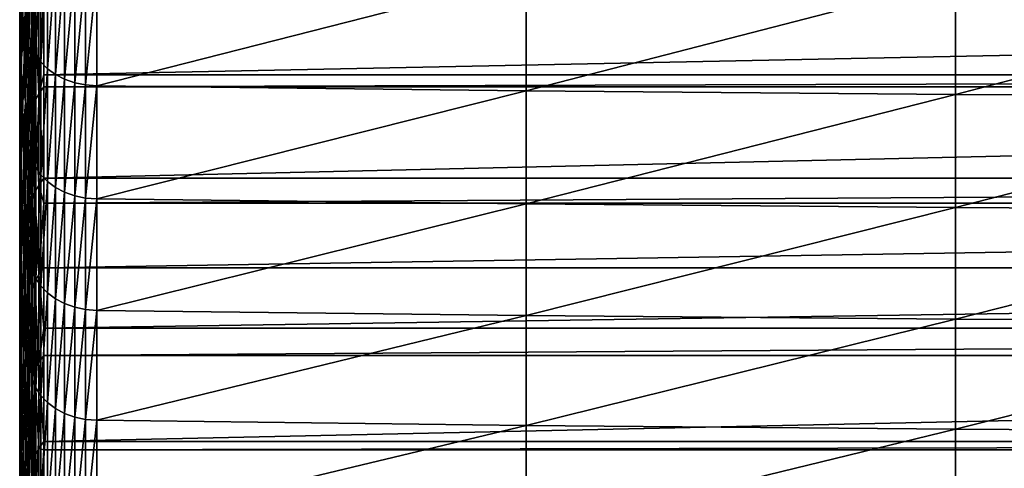
# Model space of a CAD drawing. Extents: x -146 to 15, y -247 to 30.
# Drawn here: x -134 to -125, y -217 to -213 of the extents above; entities that cross this region are included whole.
import ezdxf

# ---------------------------------------------------------------- set-up
doc = ezdxf.new("R2010")
doc.units = 0
doc.layers.add('L1', color=7, linetype='CONTINUOUS')

msp = doc.modelspace()

# ---------------------------------------------------------------- linework, layer by layer
at = {"layer": 'L1', "color": 7}
for points in [[(-133.57, -212.8845, 291.3996), (-133.5174, -211.2861, 290.83), (-133.57, -213.7198, 290.2673)], [(-133.57, -213.7198, 290.2673), (-133.5174, -211.2861, 290.83), (-133.5174, -212.155, 289.6621)], [(-133.6225, -212.2172, 300.0461), (-133.6225, -211.9074, 297.889), (-133.6225, -213.1575, 298.9212)], [(-133.6225, -213.1575, 298.9212), (-133.6225, -211.9074, 297.889), (-133.6225, -212.8216, 296.7681)], [(-133.605, -212.4474, 294.6347), (-133.57, -212.0355, 292.5217), (-133.605, -213.322, 293.5075)], [(-133.605, -213.322, 293.5075), (-133.57, -212.0355, 292.5217), (-133.57, -212.8845, 291.3996)], [(-133.57, -213.7198, 290.2673), (-133.5174, -212.155, 289.6621), (-133.57, -214.5414, 289.125)], [(-133.57, -214.5414, 289.125), (-133.5174, -212.155, 289.6621), (-133.5174, -213.009, 288.4833)], [(-133.5174, -212.155, 289.6621), (-133.5077, -212.9382, 288.4327), (-133.5174, -213.009, 288.4833)], [(-133.5051, -212.1881, 307.5581), (-133.5174, -212.91, 306.625), (-133.5051, -213.2156, 306.4374)], [(-133.5051, -213.2156, 306.4374), (-133.4762, -212.259, 307.6238), (-133.5051, -212.1881, 307.5581)], [(-133.605, -212.4879, 302.2216), (-133.6225, -212.2172, 300.0461), (-133.605, -213.4546, 301.0933)], [(-133.605, -213.4546, 301.0933), (-133.6225, -212.2172, 300.0461), (-133.6225, -213.1575, 298.9212)], [(-133.5051, -213.2156, 306.4374), (-133.4762, -213.2873, 306.5024), (-133.4762, -212.259, 307.6238)], [(-133.4762, -213.2873, 306.5024), (-133.4315, -212.3253, 307.6854), (-133.4762, -212.259, 307.6238)], [(-133.4762, -213.2873, 306.5024), (-133.4315, -213.3543, 306.5631), (-133.4315, -212.3253, 307.6854)], [(-133.4315, -213.3543, 306.5631), (-133.3723, -212.3852, 307.741), (-133.4315, -212.3253, 307.6854)], [(-133.6225, -212.8216, 296.7681), (-133.605, -212.4474, 294.6347), (-133.6225, -213.7221, 295.6362)], [(-133.6225, -213.7221, 295.6362), (-133.605, -212.4474, 294.6347), (-133.605, -213.322, 293.5075)], [(-133.4315, -213.3543, 306.5631), (-133.3723, -213.4149, 306.6179), (-133.3723, -212.3852, 307.741)], [(-133.3723, -213.4149, 306.6179), (-133.3002, -212.437, 307.789), (-133.3723, -212.3852, 307.741)], [(-133.3723, -213.4149, 306.6179), (-133.3002, -213.4673, 306.6654), (-133.3002, -212.437, 307.789)], [(-133.3002, -213.4673, 306.6654), (-133.2173, -212.4792, 307.8282), (-133.3002, -212.437, 307.789)], [(-133.57, -212.719, 304.4148), (-133.605, -212.4879, 302.2216), (-133.57, -213.7123, 303.2836)], [(-133.57, -213.7123, 303.2836), (-133.605, -212.4879, 302.2216), (-133.605, -213.4546, 301.0933)], [(-133.3002, -213.4673, 306.6654), (-133.2173, -213.5099, 306.704), (-133.2173, -212.4792, 307.8282)], [(-133.2173, -213.5099, 306.704), (-133.1259, -212.5106, 307.8573), (-133.2173, -212.4792, 307.8282)], [(-133.2173, -213.5099, 306.704), (-133.1259, -213.5417, 306.7328), (-133.1259, -212.5106, 307.8573)], [(-133.1259, -213.5417, 306.7328), (-133.0287, -212.5303, 307.8756), (-133.1259, -212.5106, 307.8573)], [(-133.1259, -213.5417, 306.7328), (-133.0287, -213.5616, 306.7508), (-133.0287, -212.5303, 307.8756)], [(-133.0287, -213.5616, 306.7508), (-132.9283, -212.5378, 307.8826), (-133.0287, -212.5303, 307.8756)], [(-133.0287, -213.5616, 306.7508), (-132.9283, -213.5692, 306.7577), (-132.9283, -212.5378, 307.8826)], [(-129.0595, -212.5817, 307.9233), (-132.9283, -212.5378, 307.8826), (-132.9283, -213.5692, 306.7577)], [(-129.0595, -212.5817, 307.9233), (-132.9283, -213.5692, 306.7577), (-129.0595, -213.6136, 306.7979)], [(-125.1905, -212.6146, 307.9539), (-129.0595, -212.5817, 307.9233), (-129.0595, -213.6136, 306.7979)], [(-125.1905, -212.6146, 307.9539), (-129.0595, -213.6136, 306.7979), (-125.1905, -213.6469, 306.8281)], [(-121.3213, -212.6366, 307.9742), (-125.1905, -212.6146, 307.9539), (-125.1905, -213.6469, 306.8281)], [(-121.3213, -212.6366, 307.9742), (-125.1905, -213.6469, 306.8281), (-121.3213, -213.669, 306.8482)], [(-133.5174, -212.91, 306.625), (-133.57, -212.719, 304.4148), (-133.5174, -213.9301, 305.4913)], [(-133.5174, -213.9301, 305.4913), (-133.57, -212.719, 304.4148), (-133.57, -213.7123, 303.2836)], [(-133.6225, -213.1575, 298.9212), (-133.6225, -212.8216, 296.7681), (-133.6225, -214.0841, 297.7851)], [(-133.6225, -214.0841, 297.7851), (-133.6225, -212.8216, 296.7681), (-133.6225, -213.7221, 295.6362)], [(-133.451, -213.6407, 287.1495), (-133.4854, -212.8692, 288.3834), (-133.451, -212.8036, 288.3365)], [(-133.451, -212.8036, 288.3365), (-133.4052, -212.7428, 288.293), (-133.451, -213.6407, 287.1495)], [(-133.451, -213.6407, 287.1495), (-133.4052, -212.7428, 288.293), (-133.4052, -213.469, 287.2652)], [(-97.62957, -213.469, 287.2652), (-133.4052, -213.469, 287.2652), (-97.62957, -212.7428, 288.293)], [(-97.62957, -212.7428, 288.293), (-133.4052, -213.469, 287.2652), (-133.4052, -212.7428, 288.293)], [(-133.605, -213.322, 293.5075), (-133.57, -212.8845, 291.3996), (-133.605, -214.1829, 292.3697)], [(-133.605, -214.1829, 292.3697), (-133.57, -212.8845, 291.3996), (-133.57, -213.7198, 290.2673)], [(-133.5051, -213.2156, 306.4374), (-133.5174, -212.91, 306.625), (-133.5174, -213.9301, 305.4913)], [(-133.4854, -213.7069, 287.1956), (-133.5077, -212.9382, 288.4327), (-133.4854, -212.8692, 288.3834)], [(-133.4854, -213.7069, 287.1956), (-133.4854, -212.8692, 288.3834), (-133.451, -213.6407, 287.1495)], [(-133.5077, -213.7765, 287.244), (-133.5174, -213.009, 288.4833), (-133.5077, -212.9382, 288.4327)], [(-133.5077, -213.7765, 287.244), (-133.5077, -212.9382, 288.4327), (-133.4854, -213.7069, 287.1956)], [(-133.57, -214.5414, 289.125), (-133.5174, -213.009, 288.4833), (-133.57, -215.349, 287.9727)], [(-133.57, -215.349, 287.9727), (-133.5174, -213.009, 288.4833), (-133.5174, -213.848, 287.2938)], [(-133.5174, -213.848, 287.2938), (-133.5174, -213.009, 288.4833), (-133.5077, -213.7765, 287.244)], [(-133.605, -213.4546, 301.0933), (-133.6225, -213.1575, 298.9212), (-133.605, -214.4075, 299.9534)], [(-133.605, -214.4075, 299.9534), (-133.6225, -213.1575, 298.9212), (-133.6225, -214.0841, 297.7851)], [(-133.5051, -213.2156, 306.4374), (-133.5174, -213.9301, 305.4913), (-133.5051, -214.2295, 305.3045)], [(-133.5051, -214.2295, 305.3045), (-133.4762, -213.2873, 306.5024), (-133.5051, -213.2156, 306.4374)], [(-133.6225, -213.7221, 295.6362), (-133.605, -213.322, 293.5075), (-133.6225, -214.6088, 294.4934)], [(-133.6225, -214.6088, 294.4934), (-133.605, -213.322, 293.5075), (-133.605, -214.1829, 292.3697)], [(-133.5051, -214.2295, 305.3045), (-133.4762, -214.3019, 305.3685), (-133.4762, -213.2873, 306.5024)], [(-133.4762, -214.3019, 305.3685), (-133.4315, -213.3543, 306.5631), (-133.4762, -213.2873, 306.5024)], [(-133.4762, -214.3019, 305.3685), (-133.4315, -214.3697, 305.4284), (-133.4315, -213.3543, 306.5631)], [(-133.4315, -214.3697, 305.4284), (-133.3723, -213.4149, 306.6179), (-133.4315, -213.3543, 306.5631)], [(-133.4315, -214.3697, 305.4284), (-133.3723, -214.4309, 305.4826), (-133.3723, -213.4149, 306.6179)], [(-133.3723, -214.4309, 305.4826), (-133.3002, -213.4673, 306.6654), (-133.3723, -213.4149, 306.6179)], [(-133.57, -213.7123, 303.2836), (-133.605, -213.4546, 301.0933), (-133.57, -214.6918, 302.1404)], [(-133.57, -214.6918, 302.1404), (-133.605, -213.4546, 301.0933), (-133.605, -214.4075, 299.9534)], [(-133.451, -213.6407, 287.1495), (-133.4052, -213.469, 287.2652), (-133.4052, -213.5794, 287.1069)], [(-97.62957, -213.5794, 287.1069), (-133.4052, -213.5794, 287.1069), (-97.62957, -213.469, 287.2652)], [(-97.62957, -213.469, 287.2652), (-133.4052, -213.5794, 287.1069), (-133.4052, -213.469, 287.2652)], [(-133.3723, -214.4309, 305.4826), (-133.3002, -214.4839, 305.5294), (-133.3002, -213.4673, 306.6654)], [(-133.3002, -214.4839, 305.5294), (-133.2173, -213.5099, 306.704), (-133.3002, -213.4673, 306.6654)], [(-133.3002, -214.4839, 305.5294), (-133.2173, -214.527, 305.5675), (-133.2173, -213.5099, 306.704)], [(-133.2173, -214.527, 305.5675), (-133.1259, -213.5417, 306.7328), (-133.2173, -213.5099, 306.704)], [(-133.4052, -214.4007, 285.9101), (-133.451, -213.6407, 287.1495), (-133.4052, -213.5794, 287.1069)], [(-97.62957, -214.4007, 285.9101), (-133.4052, -214.4007, 285.9101), (-97.62957, -213.5794, 287.1069)], [(-97.62957, -213.5794, 287.1069), (-133.4052, -214.4007, 285.9101), (-133.4052, -213.5794, 287.1069)], [(-133.2173, -214.527, 305.5675), (-133.1259, -214.5591, 305.5958), (-133.1259, -213.5417, 306.7328)], [(-133.1259, -214.5591, 305.5958), (-133.0287, -213.5616, 306.7508), (-133.1259, -213.5417, 306.7328)], [(-133.1259, -214.5591, 305.5958), (-133.0287, -214.5792, 305.6137), (-133.0287, -213.5616, 306.7508)], [(-133.0287, -214.5792, 305.6137), (-132.9283, -213.5692, 306.7577), (-133.0287, -213.5616, 306.7508)], [(-133.0287, -214.5792, 305.6137), (-132.9283, -214.5869, 305.6205), (-132.9283, -213.5692, 306.7577)], [(-129.0595, -213.6136, 306.7979), (-132.9283, -213.5692, 306.7577), (-132.9283, -214.5869, 305.6205)], [(-129.0595, -213.6136, 306.7979), (-132.9283, -214.5869, 305.6205), (-129.0595, -214.6318, 305.6601)], [(-125.1905, -213.6469, 306.8281), (-129.0595, -213.6136, 306.7979), (-129.0595, -214.6318, 305.6601)], [(-133.5174, -213.9301, 305.4913), (-133.57, -213.7123, 303.2836), (-133.5174, -214.9363, 304.3453)], [(-133.5174, -214.9363, 304.3453), (-133.57, -213.7123, 303.2836), (-133.57, -214.6918, 302.1404)], [(-133.4854, -214.5294, 285.9972), (-133.5077, -213.7765, 287.244), (-133.4854, -213.7069, 287.1956)], [(-133.451, -214.4626, 285.952), (-133.4854, -213.7069, 287.1956), (-133.451, -213.6407, 287.1495)], [(-133.4854, -214.5294, 285.9972), (-133.4854, -213.7069, 287.1956), (-133.451, -214.4626, 285.952)], [(-133.451, -214.4626, 285.952), (-133.451, -213.6407, 287.1495), (-133.4052, -214.4007, 285.9101)], [(-125.1905, -213.6469, 306.8281), (-129.0595, -214.6318, 305.6601), (-125.1905, -214.6654, 305.6899)], [(-121.3213, -213.669, 306.8482), (-125.1905, -213.6469, 306.8281), (-125.1905, -214.6654, 305.6899)], [(-121.3213, -213.669, 306.8482), (-125.1905, -214.6654, 305.6899), (-121.3213, -214.6878, 305.7097)], [(-133.6225, -214.0841, 297.7851), (-133.6225, -213.7221, 295.6362), (-133.6225, -214.9969, 296.6378)], [(-133.6225, -214.9969, 296.6378), (-133.6225, -213.7221, 295.6362), (-133.6225, -214.6088, 294.4934)], [(-133.605, -214.1829, 292.3697), (-133.57, -213.7198, 290.2673), (-133.605, -215.0299, 291.2216)], [(-133.605, -215.0299, 291.2216), (-133.57, -213.7198, 290.2673), (-133.57, -214.5414, 289.125)], [(-133.5077, -214.5995, 286.0447), (-133.5174, -213.848, 287.2938), (-133.5077, -213.7765, 287.244)], [(-133.5077, -214.5995, 286.0447), (-133.5077, -213.7765, 287.244), (-133.4854, -214.5294, 285.9972)], [(-133.57, -215.349, 287.9727), (-133.5174, -213.848, 287.2938), (-133.57, -216.1426, 286.8108)], [(-133.57, -216.1426, 286.8108), (-133.5174, -213.848, 287.2938), (-133.5174, -214.6717, 286.0936)], [(-133.5174, -214.6717, 286.0936), (-133.5174, -213.848, 287.2938), (-133.5077, -214.5995, 286.0447)], [(-133.5051, -214.2295, 305.3045), (-133.5174, -213.9301, 305.4913), (-133.5174, -214.9363, 304.3453)], [(-133.605, -214.4075, 299.9534), (-133.6225, -214.0841, 297.7851), (-133.605, -215.3466, 298.802)], [(-133.605, -215.3466, 298.802), (-133.6225, -214.0841, 297.7851), (-133.6225, -214.9969, 296.6378)], [(-133.6225, -214.6088, 294.4934), (-133.605, -214.1829, 292.3697), (-133.6225, -215.4815, 293.34)], [(-133.6225, -215.4815, 293.34), (-133.605, -214.1829, 292.3697), (-133.605, -215.0299, 291.2216)], [(-133.5051, -214.2295, 305.3045), (-133.5174, -214.9363, 304.3453), (-133.5051, -215.2296, 304.1593)], [(-133.5051, -215.2296, 304.1593), (-133.4762, -214.3019, 305.3685), (-133.5051, -214.2295, 305.3045)], [(-133.5051, -215.2296, 304.1593), (-133.4762, -215.3028, 304.2225), (-133.4762, -214.3019, 305.3685)], [(-133.4762, -215.3028, 304.2225), (-133.4315, -214.3697, 305.4284), (-133.4762, -214.3019, 305.3685)], [(-133.57, -214.6918, 302.1404), (-133.605, -214.4075, 299.9534), (-133.57, -215.6573, 300.9854)], [(-133.57, -215.6573, 300.9854), (-133.605, -214.4075, 299.9534), (-133.605, -215.3466, 298.802)], [(-133.4762, -215.3028, 304.2225), (-133.4315, -215.3713, 304.2816), (-133.4315, -214.3697, 305.4284)], [(-133.4052, -214.4007, 285.9101), (-133.4052, -214.6259, 285.5763), (-133.451, -214.4626, 285.952)], [(-133.4315, -215.3713, 304.2816), (-133.3723, -214.4309, 305.4826), (-133.4315, -214.3697, 305.4284)], [(-97.62957, -214.6259, 285.5763), (-133.4052, -214.6259, 285.5763), (-97.62957, -214.4007, 285.9101)], [(-97.62957, -214.4007, 285.9101), (-133.4052, -214.6259, 285.5763), (-133.4052, -214.4007, 285.9101)], [(-133.451, -214.4626, 285.952), (-133.451, -215.2692, 284.7442), (-133.4854, -214.5294, 285.9972)], [(-133.451, -214.4626, 285.952), (-133.4052, -214.6259, 285.5763), (-133.451, -215.2692, 284.7442)], [(-133.4315, -215.3713, 304.2816), (-133.3723, -215.4332, 304.335), (-133.3723, -214.4309, 305.4826)], [(-133.3723, -215.4332, 304.335), (-133.3002, -214.4839, 305.5294), (-133.3723, -214.4309, 305.4826)], [(-133.3723, -215.4332, 304.335), (-133.3002, -215.4866, 304.3811), (-133.3002, -214.4839, 305.5294)], [(-133.3002, -215.4866, 304.3811), (-133.2173, -214.527, 305.5675), (-133.3002, -214.4839, 305.5294)], [(-133.605, -215.0299, 291.2216), (-133.57, -214.5414, 289.125), (-133.605, -215.8629, 290.0633)], [(-133.605, -215.8629, 290.0633), (-133.57, -214.5414, 289.125), (-133.57, -215.349, 287.9727)], [(-133.5077, -214.5995, 286.0447), (-133.5077, -215.4073, 284.8351), (-133.5174, -214.6717, 286.0936)], [(-133.4854, -214.5294, 285.9972), (-133.4854, -215.3365, 284.7885), (-133.5077, -214.5995, 286.0447)], [(-133.5077, -214.5995, 286.0447), (-133.4854, -215.3365, 284.7885), (-133.5077, -215.4073, 284.8351)], [(-133.4854, -214.5294, 285.9972), (-133.451, -215.2692, 284.7442), (-133.4854, -215.3365, 284.7885)], [(-133.3002, -215.4866, 304.3811), (-133.2173, -215.5302, 304.4187), (-133.2173, -214.527, 305.5675)], [(-133.2173, -215.5302, 304.4187), (-133.1259, -214.5591, 305.5958), (-133.2173, -214.527, 305.5675)], [(-133.2173, -215.5302, 304.4187), (-133.1259, -215.5627, 304.4467), (-133.1259, -214.5591, 305.5958)], [(-133.1259, -215.5627, 304.4467), (-133.0287, -214.5792, 305.6137), (-133.1259, -214.5591, 305.5958)], [(-133.1259, -215.5627, 304.4467), (-133.0287, -215.583, 304.4643), (-133.0287, -214.5792, 305.6137)], [(-133.0287, -215.583, 304.4643), (-132.9283, -214.5869, 305.6205), (-133.0287, -214.5792, 305.6137)], [(-133.0287, -215.583, 304.4643), (-132.9283, -215.5908, 304.471), (-132.9283, -214.5869, 305.6205)], [(-129.0595, -214.6318, 305.6601), (-132.9283, -214.5869, 305.6205), (-132.9283, -215.5908, 304.471)], [(-133.6225, -214.9969, 296.6378), (-133.6225, -214.6088, 294.4934), (-133.6225, -215.8956, 295.4795)], [(-133.6225, -215.8956, 295.4795), (-133.6225, -214.6088, 294.4934), (-133.6225, -215.4815, 293.34)], [(-133.57, -216.1426, 286.8108), (-133.5174, -214.6717, 286.0936), (-133.57, -216.922, 285.6393)], [(-133.57, -216.922, 285.6393), (-133.5174, -214.6717, 286.0936), (-133.5174, -215.48, 284.883)], [(-133.5174, -214.6717, 286.0936), (-133.5077, -215.4073, 284.8351), (-133.5174, -215.48, 284.883)], [(-133.4052, -214.6259, 285.5763), (-133.4052, -215.2068, 284.703), (-133.451, -215.2692, 284.7442)], [(-97.62957, -215.2068, 284.703), (-133.4052, -215.2068, 284.703), (-97.62957, -214.6259, 285.5763)], [(-97.62957, -214.6259, 285.5763), (-133.4052, -215.2068, 284.703), (-133.4052, -214.6259, 285.5763)], [(-129.0595, -214.6318, 305.6601), (-132.9283, -215.5908, 304.471), (-129.0595, -215.6361, 304.5101)], [(-125.1905, -214.6654, 305.6899), (-129.0595, -214.6318, 305.6601), (-129.0595, -215.6361, 304.5101)], [(-125.1905, -214.6654, 305.6899), (-129.0595, -215.6361, 304.5101), (-125.1905, -215.6701, 304.5394)], [(-121.3213, -214.6878, 305.7097), (-125.1905, -214.6654, 305.6899), (-125.1905, -215.6701, 304.5394)], [(-121.3213, -214.6878, 305.7097), (-125.1905, -215.6701, 304.5394), (-121.3213, -215.6928, 304.559)], [(-133.5174, -214.9363, 304.3453), (-133.57, -214.6918, 302.1404), (-133.5174, -215.9286, 303.1871)], [(-133.5174, -215.9286, 303.1871), (-133.57, -214.6918, 302.1404), (-133.57, -215.6573, 300.9854)], [(-133.5051, -215.2296, 304.1593), (-133.5174, -214.9363, 304.3453), (-133.5174, -215.9286, 303.1871)], [(-133.605, -215.3466, 298.802), (-133.6225, -214.9969, 296.6378), (-133.605, -216.2715, 297.6393)], [(-133.605, -216.2715, 297.6393), (-133.6225, -214.9969, 296.6378), (-133.6225, -215.8956, 295.4795)], [(-133.6225, -215.4815, 293.34), (-133.605, -215.0299, 291.2216), (-133.6225, -216.3402, 292.1761)], [(-133.6225, -216.3402, 292.1761), (-133.605, -215.0299, 291.2216), (-133.605, -215.8629, 290.0633)], [(-133.4052, -215.7523, 283.8668), (-133.451, -215.2692, 284.7442), (-133.4052, -215.2068, 284.703)], [(-97.62957, -215.7523, 283.8668), (-133.4052, -215.7523, 283.8668), (-97.62957, -215.2068, 284.703)], [(-97.62957, -215.2068, 284.703), (-133.4052, -215.7523, 283.8668), (-133.4052, -215.2068, 284.703)], [(-133.5051, -215.2296, 304.1593), (-133.5174, -215.9286, 303.1871), (-133.5051, -216.2158, 303.0022)], [(-133.5051, -216.2158, 303.0022), (-133.4762, -215.3028, 304.2225), (-133.5051, -215.2296, 304.1593)], [(-133.5051, -216.2158, 303.0022), (-133.4762, -216.2897, 303.0645), (-133.4762, -215.3028, 304.2225)], [(-133.451, -216.0603, 283.5261), (-133.4854, -215.3365, 284.7885), (-133.451, -215.2692, 284.7442)], [(-133.4762, -216.2897, 303.0645), (-133.4315, -215.3713, 304.2816), (-133.4762, -215.3028, 304.2225)], [(-133.451, -216.0603, 283.5261), (-133.451, -215.2692, 284.7442), (-133.4052, -215.7523, 283.8668)], [(-133.57, -215.6573, 300.9854), (-133.605, -215.3466, 298.802), (-133.57, -216.6088, 299.8187)], [(-133.57, -216.6088, 299.8187), (-133.605, -215.3466, 298.802), (-133.605, -216.2715, 297.6393)], [(-133.605, -215.8629, 290.0633), (-133.57, -215.349, 287.9727), (-133.605, -216.6818, 288.895)], [(-133.605, -216.6818, 288.895), (-133.57, -215.349, 287.9727), (-133.57, -216.1426, 286.8108)], [(-133.4854, -216.1282, 283.5696), (-133.5077, -215.4073, 284.8351), (-133.4854, -215.3365, 284.7885)], [(-133.4854, -216.1282, 283.5696), (-133.4854, -215.3365, 284.7885), (-133.451, -216.0603, 283.5261)], [(-133.4762, -216.2897, 303.0645), (-133.4315, -216.359, 303.1228), (-133.4315, -215.3713, 304.2816)], [(-133.4315, -216.359, 303.1228), (-133.3723, -215.4332, 304.335), (-133.4315, -215.3713, 304.2816)], [(-133.6225, -215.8956, 295.4795), (-133.6225, -215.4815, 293.34), (-133.6225, -216.7802, 294.3103)], [(-133.6225, -216.7802, 294.3103), (-133.6225, -215.4815, 293.34), (-133.6225, -216.3402, 292.1761)], [(-133.57, -216.922, 285.6393), (-133.5174, -215.48, 284.883), (-133.57, -217.6871, 284.4585)], [(-133.57, -217.6871, 284.4585), (-133.5174, -215.48, 284.883), (-133.5174, -216.2729, 283.6623)], [(-133.5077, -216.1996, 283.6153), (-133.5174, -215.48, 284.883), (-133.5077, -215.4073, 284.8351)], [(-133.5174, -216.2729, 283.6623), (-133.5174, -215.48, 284.883), (-133.5077, -216.1996, 283.6153)], [(-133.5077, -216.1996, 283.6153), (-133.5077, -215.4073, 284.8351), (-133.4854, -216.1282, 283.5696)], [(-133.4315, -216.359, 303.1228), (-133.3723, -216.4215, 303.1754), (-133.3723, -215.4332, 304.335)], [(-133.3723, -216.4215, 303.1754), (-133.3002, -215.4866, 304.3811), (-133.3723, -215.4332, 304.335)], [(-133.3723, -216.4215, 303.1754), (-133.3002, -216.4755, 303.2209), (-133.3002, -215.4866, 304.3811)], [(-133.3002, -216.4755, 303.2209), (-133.2173, -215.5302, 304.4187), (-133.3002, -215.4866, 304.3811)], [(-133.3002, -216.4755, 303.2209), (-133.2173, -216.5195, 303.2579), (-133.2173, -215.5302, 304.4187)], [(-133.2173, -216.5195, 303.2579), (-133.1259, -215.5627, 304.4467), (-133.2173, -215.5302, 304.4187)], [(-133.2173, -216.5195, 303.2579), (-133.1259, -216.5523, 303.2855), (-133.1259, -215.5627, 304.4467)], [(-133.1259, -216.5523, 303.2855), (-133.0287, -215.583, 304.4643), (-133.1259, -215.5627, 304.4467)], [(-133.5174, -215.9286, 303.1871), (-133.57, -215.6573, 300.9854), (-133.5174, -216.9068, 302.017)], [(-133.5174, -216.9068, 302.017), (-133.57, -215.6573, 300.9854), (-133.57, -216.6088, 299.8187)], [(-133.1259, -216.5523, 303.2855), (-133.0287, -216.5729, 303.3029), (-133.0287, -215.583, 304.4643)], [(-133.0287, -216.5729, 303.3029), (-132.9283, -215.5908, 304.471), (-133.0287, -215.583, 304.4643)], [(-133.0287, -216.5729, 303.3029), (-132.9283, -216.5807, 303.3095), (-132.9283, -215.5908, 304.471)], [(-129.0595, -215.6361, 304.5101), (-132.9283, -215.5908, 304.471), (-132.9283, -216.5807, 303.3095)], [(-129.0595, -215.6361, 304.5101), (-132.9283, -216.5807, 303.3095), (-129.0595, -216.6265, 303.348)], [(-125.1905, -215.6701, 304.5394), (-129.0595, -215.6361, 304.5101), (-129.0595, -216.6265, 303.348)], [(-133.4052, -215.7523, 283.8668), (-133.4052, -215.9974, 283.4858), (-133.451, -216.0603, 283.5261)], [(-97.62957, -215.9974, 283.4858), (-133.4052, -215.9974, 283.4858), (-97.62957, -215.7523, 283.8668)], [(-97.62957, -215.7523, 283.8668), (-133.4052, -215.9974, 283.4858), (-133.4052, -215.7523, 283.8668)], [(-125.1905, -215.6701, 304.5394), (-129.0595, -216.6265, 303.348), (-125.1905, -216.6609, 303.3769)], [(-121.3213, -215.6928, 304.559), (-125.1905, -215.6701, 304.5394), (-125.1905, -216.6609, 303.3769)], [(-121.3213, -215.6928, 304.559), (-125.1905, -216.6609, 303.3769), (-121.3213, -216.6838, 303.3962)], [(-133.6225, -216.3402, 292.1761), (-133.605, -215.8629, 290.0633), (-133.6225, -217.1847, 291.0018)], [(-133.6225, -217.1847, 291.0018), (-133.605, -215.8629, 290.0633), (-133.605, -216.6818, 288.895)], [(-133.605, -216.2715, 297.6393), (-133.6225, -215.8956, 295.4795), (-133.605, -217.1824, 296.4654)], [(-133.605, -217.1824, 296.4654), (-133.6225, -215.8956, 295.4795), (-133.6225, -216.7802, 294.3103)], [(-133.5051, -216.2158, 303.0022), (-133.5174, -215.9286, 303.1871), (-133.5174, -216.9068, 302.017)], [(-133.4052, -216.7724, 282.2586), (-133.451, -216.0603, 283.5261), (-133.4052, -215.9974, 283.4858)], [(-97.62957, -216.7724, 282.2586), (-133.4052, -216.7724, 282.2586), (-97.62957, -215.9974, 283.4858)], [(-97.62957, -215.9974, 283.4858), (-133.4052, -216.7724, 282.2586), (-133.4052, -215.9974, 283.4858)], [(-133.451, -216.8359, 282.2981), (-133.4854, -216.1282, 283.5696), (-133.451, -216.0603, 283.5261)], [(-133.451, -216.8359, 282.2981), (-133.451, -216.0603, 283.5261), (-133.4052, -216.7724, 282.2586)], [(-133.605, -216.6818, 288.895), (-133.57, -216.1426, 286.8108), (-133.605, -217.4865, 287.7168)], [(-133.605, -217.4865, 287.7168), (-133.57, -216.1426, 286.8108), (-133.57, -216.922, 285.6393)], [(-133.4854, -216.9043, 282.3407), (-133.5077, -216.1996, 283.6153), (-133.4854, -216.1282, 283.5696)], [(-133.4854, -216.9043, 282.3407), (-133.4854, -216.1282, 283.5696), (-133.451, -216.8359, 282.2981)], [(-133.57, -216.6088, 299.8187), (-133.605, -216.2715, 297.6393), (-133.57, -217.546, 298.6406)], [(-133.57, -217.546, 298.6406), (-133.605, -216.2715, 297.6393), (-133.605, -217.1824, 296.4654)], [(-133.57, -217.6871, 284.4585), (-133.5174, -216.2729, 283.6623), (-133.57, -218.4379, 283.2685)], [(-133.57, -218.4379, 283.2685), (-133.5174, -216.2729, 283.6623), (-133.5174, -217.0502, 282.4315)], [(-133.5077, -216.9763, 282.3855), (-133.5174, -216.2729, 283.6623), (-133.5077, -216.1996, 283.6153)], [(-133.5051, -216.2158, 303.0022), (-133.5174, -216.9068, 302.017), (-133.5051, -217.1879, 301.8332)], [(-133.5174, -217.0502, 282.4315), (-133.5174, -216.2729, 283.6623), (-133.5077, -216.9763, 282.3855)], [(-133.5077, -216.9763, 282.3855), (-133.5077, -216.1996, 283.6153), (-133.4854, -216.9043, 282.3407)], [(-133.5051, -217.1879, 301.8332), (-133.4762, -216.2897, 303.0645), (-133.5051, -216.2158, 303.0022)], [(-133.6225, -216.7802, 294.3103), (-133.6225, -216.3402, 292.1761), (-133.6225, -217.6506, 293.1306)], [(-133.6225, -217.6506, 293.1306), (-133.6225, -216.3402, 292.1761), (-133.6225, -217.1847, 291.0018)], [(-133.5051, -217.1879, 301.8332), (-133.4762, -217.2626, 301.8946), (-133.4762, -216.2897, 303.0645)], [(-133.4762, -217.2626, 301.8946), (-133.4315, -216.359, 303.1228), (-133.4762, -216.2897, 303.0645)], [(-133.4762, -217.2626, 301.8946), (-133.4315, -217.3325, 301.9521), (-133.4315, -216.359, 303.1228)], [(-133.4315, -217.3325, 301.9521), (-133.3723, -216.4215, 303.1754), (-133.4315, -216.359, 303.1228)], [(-133.4315, -217.3325, 301.9521), (-133.3723, -217.3957, 302.0039), (-133.3723, -216.4215, 303.1754)], [(-133.3723, -217.3957, 302.0039), (-133.3002, -216.4755, 303.2209), (-133.3723, -216.4215, 303.1754)], [(-133.3723, -217.3957, 302.0039), (-133.3002, -217.4502, 302.0487), (-133.3002, -216.4755, 303.2209)], [(-133.3002, -217.4502, 302.0487), (-133.2173, -216.5195, 303.2579), (-133.3002, -216.4755, 303.2209)], [(-133.3002, -217.4502, 302.0487), (-133.2173, -217.4947, 302.0853), (-133.2173, -216.5195, 303.2579)], [(-133.2173, -217.4947, 302.0853), (-133.1259, -216.5523, 303.2855), (-133.2173, -216.5195, 303.2579)], [(-133.2173, -217.4947, 302.0853), (-133.1259, -217.5278, 302.1125), (-133.1259, -216.5523, 303.2855)], [(-133.1259, -217.5278, 302.1125), (-133.0287, -216.5729, 303.3029), (-133.1259, -216.5523, 303.2855)], [(-133.5174, -216.9068, 302.017), (-133.57, -216.6088, 299.8187), (-133.5174, -217.8707, 300.8352)], [(-133.5174, -217.8707, 300.8352), (-133.57, -216.6088, 299.8187), (-133.57, -217.546, 298.6406)], [(-133.1259, -217.5278, 302.1125), (-133.0287, -217.5486, 302.1296), (-133.0287, -216.5729, 303.3029)], [(-133.0287, -217.5486, 302.1296), (-132.9283, -216.5807, 303.3095), (-133.0287, -216.5729, 303.3029)], [(-133.0287, -217.5486, 302.1296), (-132.9283, -217.5565, 302.1361), (-132.9283, -216.5807, 303.3095)], [(-129.0595, -216.6265, 303.348), (-132.9283, -216.5807, 303.3095), (-132.9283, -217.5565, 302.1361)], [(-129.0595, -216.6265, 303.348), (-132.9283, -217.5565, 302.1361), (-129.0595, -217.6028, 302.1741)], [(-125.1905, -216.6609, 303.3769), (-129.0595, -216.6265, 303.348), (-129.0595, -217.6028, 302.1741)], [(-133.6225, -217.1847, 291.0018), (-133.605, -216.6818, 288.895), (-133.6225, -218.0149, 289.8174)], [(-133.6225, -218.0149, 289.8174), (-133.605, -216.6818, 288.895), (-133.605, -217.4865, 287.7168)], [(-125.1905, -216.6609, 303.3769), (-129.0595, -217.6028, 302.1741), (-125.1905, -217.6375, 302.2026)], [(-121.3213, -216.6838, 303.3962), (-125.1905, -216.6609, 303.3769), (-125.1905, -217.6375, 302.2026)], [(-121.3213, -216.6838, 303.3962), (-125.1905, -217.6375, 302.2026), (-121.3213, -217.6606, 302.2216)], [(-133.605, -217.1824, 296.4654), (-133.6225, -216.7802, 294.3103), (-133.605, -218.0789, 295.2806)], [(-133.605, -218.0789, 295.2806), (-133.6225, -216.7802, 294.3103), (-133.6225, -217.6506, 293.1306)], [(-133.4052, -216.7724, 282.2586), (-133.4052, -216.8477, 282.1375), (-133.451, -216.8359, 282.2981)], [(-97.62957, -216.8477, 282.1375), (-133.4052, -216.8477, 282.1375), (-97.62957, -216.7724, 282.2586)], [(-97.62957, -216.7724, 282.2586), (-133.4052, -216.8477, 282.1375), (-133.4052, -216.7724, 282.2586)], [(-133.5051, -217.1879, 301.8332), (-133.5174, -216.9068, 302.017), (-133.5174, -217.8707, 300.8352)], [(-133.4854, -216.9043, 282.3407), (-133.4854, -217.6647, 281.102), (-133.5077, -216.9763, 282.3855)], [(-133.451, -216.8359, 282.2981), (-133.451, -217.5957, 281.0603), (-133.4854, -216.9043, 282.3407)], [(-133.4854, -216.9043, 282.3407), (-133.451, -217.5957, 281.0603), (-133.4854, -217.6647, 281.102)], [(-133.451, -216.8359, 282.2981), (-133.4052, -216.8477, 282.1375), (-133.451, -217.5957, 281.0603)], [(-133.4052, -216.8477, 282.1375), (-133.4052, -217.5318, 281.0216), (-133.451, -217.5957, 281.0603)], [(-97.62957, -217.5318, 281.0216), (-133.4052, -217.5318, 281.0216), (-97.62957, -216.8477, 282.1375)], [(-97.62957, -216.8477, 282.1375), (-133.4052, -217.5318, 281.0216), (-133.4052, -216.8477, 282.1375)], [(-133.605, -217.4865, 287.7168), (-133.57, -216.922, 285.6393), (-133.605, -218.2768, 286.5289)], [(-133.605, -218.2768, 286.5289), (-133.57, -216.922, 285.6393), (-133.57, -217.6871, 284.4585)], [(-133.5077, -216.9763, 282.3855), (-133.5077, -217.7372, 281.1459), (-133.5174, -217.0502, 282.4315)], [(-133.5077, -216.9763, 282.3855), (-133.4854, -217.6647, 281.102), (-133.5077, -217.7372, 281.1459)]]:
    msp.add_3dface(points, dxfattribs=at)

doc.saveas('drawing.dxf')
